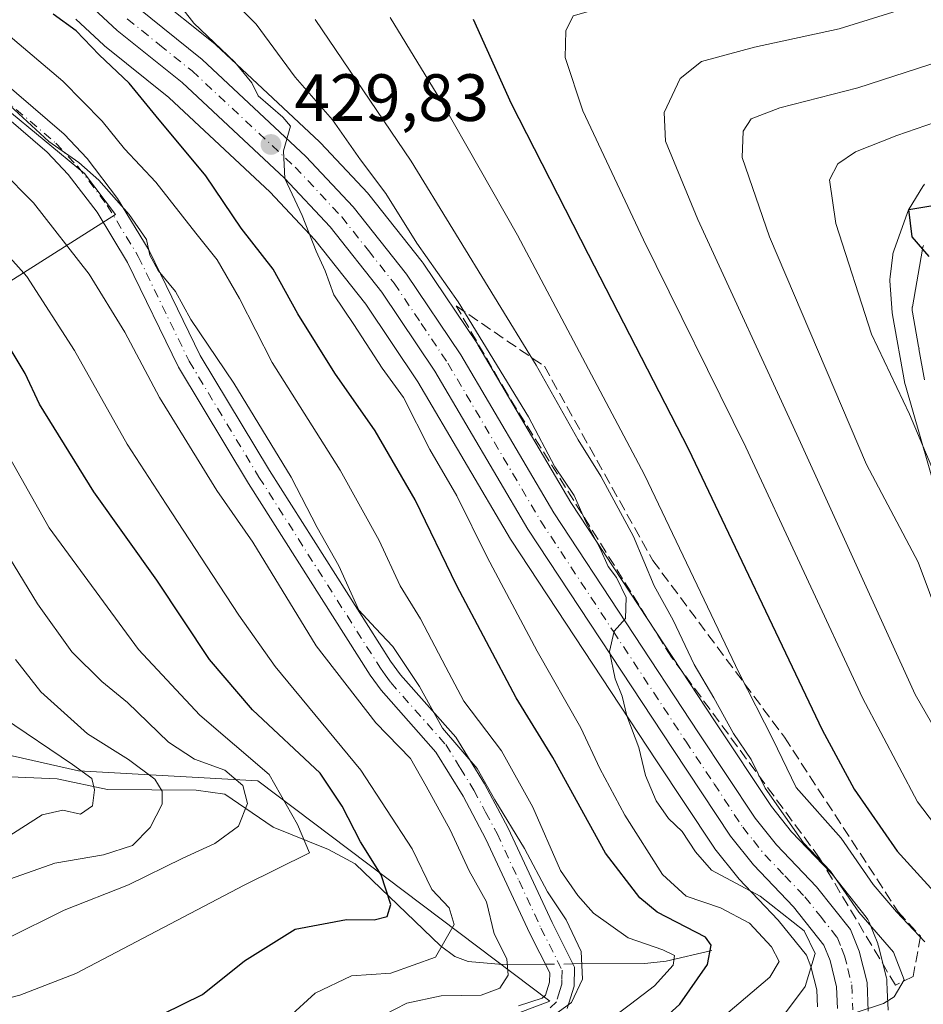
# Model space of a CAD drawing. Units: metres. Extents: x 599745 to 603174, y 4789315 to 4791679.
# Drawn here: x 600203 to 600339, y 4790585 to 4790733 of the extents above; entities that cross this region are included whole.
import ezdxf

# ---------------------------------------------------------------- set-up
doc = ezdxf.new("R2010")
doc.units = ezdxf.units.M
doc.header["$MEASUREMENT"] = 0
doc.linetypes.add('DGN Style 3', pattern=[2.307223458686699, 1.648016756204785, -0.6592067024819142])
doc.linetypes.add('DGN Style 4', pattern=[2.6384748266838614, 1.318413404963828, -0.6592067024819142, 0.001648016756204785, -0.6592067024819142])
for name, color, linetype, lineweight in [('Arbolado forestal CxS', 92, 'Continuous', 0), ('Camino Cxs', 7, 'Continuous', 0), ('Camino eje', 30, 'DGN Style 4', 13), ('Carretera de calzada única Cxs', 7, 'Continuous', 13), ('Carretera de calzada única eje', 7, 'DGN Style 4', 0), ('Corriente natural lineal', 142, 'Continuous', 13), ('Corriente natural lineal oculto', 9, 'DGN Style 4', 13), ('Curva de nivel maestra', 30, 'Continuous', 30), ('Curva de nivel normal', 30, 'Continuous', 0), ('Núcleo urbano CxS', 7, 'Continuous', 0), ('Punto de cota en terreno', 7, 'Continuous', 0), ('Rótulo de punto de cota en terreno', 7, 'Continuous', 0), ('Talud superficial', 30, 'DGN Style 3', 0)]:
    doc.layers.add(name, color=color, linetype=linetype, lineweight=lineweight)
doc.styles.add('Style-Arial', font='txt')

# ---------------------------------------------------------------- blocks, each defined once
blk = doc.blocks.new('5PATER')
at = {"layer": 'Punto de cota en terreno', "linetype": 'Continuous', "lineweight": 0}
h = blk.add_hatch(color=51, dxfattribs=at)
edge = h.paths.add_edge_path()
edge.add_ellipse((0, 0), major_axis=(-0.1095731443231308, -0.1110710700762829), ratio=0.9994222409660322, start_angle=0, end_angle=360)

msp = doc.modelspace()

# ---------------------------------------------------------------- linework, layer by layer
at = {"layer": 'Arbolado forestal CxS', "color": 92, "linetype": 'Continuous', "lineweight": 0}
for points in [[(600205.1858999999, 4790745.2073, 426.6713000000018), (600201.2395000001, 4790742.838099999, 425.5684000000037), (600195.4347000001, 4790742.547499999, 422.8960999999982), (600191.3964999998, 4790729.499500001, 416.2121000000043), (600200.8712999999, 4790719.499100001, 414.8077000000048), (600212.9789000005, 4790709.4979, 415.4179000000004), (600217.6240999997, 4790703.3661, 415.5780999999988), (600173.7257000003, 4790675.5825, 384.1462999999931), (600155.3371000001, 4790652.096899999, 367.0494999999937), (600128.3981, 4790648.192500001, 353.028999999995)], [(600205.1858999999, 4790745.2073, 426.6713000000018), (600201.2395000001, 4790742.838099999, 425.5684000000037), (600195.4347000001, 4790742.547499999, 422.8960999999982), (600191.3964999998, 4790729.499500001, 416.2121000000043), (600200.8712999999, 4790719.499100001, 414.8077000000048), (600212.9789000005, 4790709.4979, 415.4179000000004), (600217.6240999997, 4790703.3661, 415.5780999999988), (600173.7257000003, 4790675.5825, 384.1462999999931), (600155.3371000001, 4790652.096899999, 367.0494999999937), (600128.3981, 4790648.192500001, 353.028999999995)], [(600333.4479, 4790584.0329, 440.4069000000018), (600333.3324999996, 4790587.097300001, 439.6659000000073), (600333.2878999999, 4790588.2829, 439.7097000000067), (600333.2445, 4790588.691099999, 439.7667999999976), (600333.2012999998, 4790588.894900001, 439.7829999999958), (600332.0213000001, 4790593.6349, 440.6232000000019), (600331.9291000003, 4790593.936100001, 440.7639000000054), (600331.8931, 4790594.030300001, 440.8035999999993), (600330.5931000002, 4790597.260299999, 441.7492000000057), (600330.4080999997, 4790597.640100001, 441.8016999999964), (600330.1558999997, 4790598.0101, 441.815499999997), (600325.0459000003, 4790604.420100001, 441.3166000000056), (600324.9983000001, 4790604.478499999, 441.3169000000053), (600324.8709000006, 4790604.6207, 441.3087999999989), (600318.9742999999, 4790610.8029, 440.0921999999992), (600315.9577000003, 4790614.597300001, 439.5130000000063), (600307.5220999997, 4790627.285499999, 438.8203999999969), (600285.8573000003, 4790660.186699999, 435.9899000000005), (600271.9556999998, 4790683.8115, 434.9033999999957), (600271.8611000003, 4790683.9619, 434.9259000000021), (600263.7411000002, 4790696.061899999, 435.1270999999979), (600263.6037, 4790696.250299999, 435.1159000000043), (600255.6136999996, 4790706.360300001, 433.7283000000025), (600255.5582999998, 4790706.428500001, 433.7171999999992), (600255.4496999999, 4790706.550899999, 433.6898999999976), (600248.3596999999, 4790714.1209, 432.5282000000007), (600248.2163000006, 4790714.2641, 432.5342999999993), (600232.6262999997, 4790728.804099999, 431.0192999999999), (600232.4851000002, 4790728.9275, 431.0152999999991), (600222.8337000003, 4790736.7007, 429.3706999999995)], [(600222.8337000003, 4790736.7007, 429.3706999999995), (600232.4851000002, 4790728.9275, 431.0152999999991), (600232.6262999997, 4790728.804099999, 431.0192999999999), (600248.2163000006, 4790714.2641, 432.5342999999993), (600248.3596999999, 4790714.1209, 432.5282000000007), (600255.4496999999, 4790706.550899999, 433.6898999999976), (600255.5582999998, 4790706.428500001, 433.7171999999992), (600255.6136999996, 4790706.360300001, 433.7283000000025), (600263.6037, 4790696.250299999, 435.1159000000043), (600263.7411000002, 4790696.061899999, 435.1270999999979), (600271.8611000003, 4790683.9619, 434.9259000000021), (600271.9556999998, 4790683.8115, 434.9033999999957), (600285.8573000003, 4790660.186699999, 435.9899000000005), (600307.5220999997, 4790627.285499999, 438.8203999999969), (600315.9577000003, 4790614.597300001, 439.5130000000063), (600318.9742999999, 4790610.8029, 440.0921999999992), (600324.8709000006, 4790604.6207, 441.3087999999989), (600324.9983000001, 4790604.478499999, 441.3169000000053), (600325.0459000003, 4790604.420100001, 441.3166000000056), (600330.1558999997, 4790598.0101, 441.815499999997), (600330.4080999997, 4790597.640100001, 441.8016999999964), (600330.5931000002, 4790597.260299999, 441.7492000000057), (600331.8931, 4790594.030300001, 440.8035999999993), (600331.9291000003, 4790593.936100001, 440.7639000000054), (600332.0213000001, 4790593.6349, 440.6232000000019), (600333.2012999998, 4790588.894900001, 439.7829999999958), (600333.2445, 4790588.691099999, 439.7667999999976), (600333.2878999999, 4790588.2829, 439.7097000000067), (600333.3324999996, 4790587.097300001, 439.6659000000073), (600333.4479, 4790584.0329, 440.4069000000018)], [(600211.6414999999, 4790732.6591, 426.347299999994), (600215.8415000001, 4790728.769099999, 426.417300000001), (600215.9744999995, 4790728.6533, 426.4418000000006), (600225.6133000003, 4790720.882300001, 427.2517999999982), (600240.8195000002, 4790706.705499999, 429.0409000000073), (600247.5138999998, 4790699.551700001, 430.1389000000054), (600255.1243000003, 4790689.9213, 430.9061999999976), (600262.9594999999, 4790678.2521, 431.7271999999939), (600276.8340999996, 4790654.659299999, 432.9744999999967), (600276.9151, 4790654.5295, 433.0010000000038), (600298.7074999996, 4790621.455700001, 435.0742000000028), (600307.3201000001, 4790608.471700001, 436.0822999999946), (600307.4753000002, 4790608.2587, 436.1205000000046), (600310.9153000005, 4790603.9487, 435.3377999999939), (600310.9619000005, 4790603.8917, 435.3344999999972), (600311.0875000004, 4790603.751300001, 435.3319999999949), (600316.9877000004, 4790597.5557, 434.6442999999999), (600321.2015000005, 4790592.281500001, 434.9983000000066), (600321.8881000001, 4790590.5759, 435.3714999999939), (600322.7446999997, 4790587.106100001, 435.7042999999976), (600322.8479000004, 4790584.532299999, 436.6301999999997)], [(600211.6414999999, 4790732.6591, 426.347299999994), (600215.8415000001, 4790728.769099999, 426.417300000001), (600215.9744999995, 4790728.6533, 426.4418000000006), (600225.6133000003, 4790720.882300001, 427.2517999999982), (600240.8195000002, 4790706.705499999, 429.0409000000073), (600247.5138999998, 4790699.551700001, 430.1389000000054), (600255.1243000003, 4790689.9213, 430.9061999999976), (600262.9594999999, 4790678.2521, 431.7271999999939), (600276.8340999996, 4790654.659299999, 432.9744999999967), (600276.9151, 4790654.5295, 433.0010000000038), (600298.7074999996, 4790621.455700001, 435.0742000000028), (600307.3201000001, 4790608.471700001, 436.0822999999946), (600307.4753000002, 4790608.2587, 436.1205000000046), (600310.9153000005, 4790603.9487, 435.3377999999939), (600310.9619000005, 4790603.8917, 435.3344999999972), (600311.0875000004, 4790603.751300001, 435.3319999999949), (600316.9877000004, 4790597.5557, 434.6442999999999), (600321.2015000005, 4790592.281500001, 434.9983000000066), (600321.8881000001, 4790590.5759, 435.3714999999939), (600322.7446999997, 4790587.106100001, 435.7042999999976), (600322.8479000004, 4790584.532299999, 436.6301999999997)], [(600173.7257000003, 4790675.5825, 384.1462999999931), (600217.6240999997, 4790703.3661, 415.5780999999988), (600212.9789000005, 4790709.4979, 415.4179000000004), (600200.8712999999, 4790719.499100001, 414.8077000000048)], [(600200.8712999999, 4790719.499100001, 414.8077000000048), (600212.9789000005, 4790709.4979, 415.4179000000004), (600217.6240999997, 4790703.3661, 415.5780999999988), (600173.7257000003, 4790675.5825, 384.1462999999931)], [(600338.9219000004, 4790707.898499999, 473.3046000000032), (600338.6675000006, 4790707.5463, 473.4749000000011), (600336.6174999997, 4790704.226299999, 474.031799999997), (600336.5721000005, 4790704.1501, 474.0356000000029), (600336.3466999996, 4790703.664100001, 474.0809000000008), (600334.3123000005, 4790697.921900001, 473.5754000000015), (600334.1857000003, 4790697.441099999, 473.5241999999998), (600334.1628999999, 4790697.289899999, 473.5063999999985), (600333.7528999997, 4790693.989900001, 473.1456000000035), (600333.7301000003, 4790693.620100001, 473.1138000000064), (600333.7363, 4790693.425899999, 473.104800000001), (600334.0462999997, 4790688.6459, 472.7130000000034), (600334.0877, 4790688.308499999, 472.6910999999964), (600335.9795000004, 4790678.017700001, 471.6201000000001), (600336.0484999996, 4790677.725500001, 471.5826999999991), (600340.5784999998, 4790662.0855, 469.5034000000014)], [(600340.5784999998, 4790662.0855, 469.5034000000014), (600336.0484999996, 4790677.725500001, 471.5826999999991), (600335.9795000004, 4790678.017700001, 471.6201000000001), (600334.0877, 4790688.308499999, 472.6910999999964), (600334.0462999997, 4790688.6459, 472.7130000000034), (600333.7363, 4790693.425899999, 473.104800000001), (600333.7301000003, 4790693.620100001, 473.1138000000064), (600333.7528999997, 4790693.989900001, 473.1456000000035), (600334.1628999999, 4790697.289899999, 473.5063999999985), (600334.1857000003, 4790697.441099999, 473.5241999999998), (600334.3123000005, 4790697.921900001, 473.5754000000015), (600336.3466999996, 4790703.664100001, 474.0809000000008), (600336.5721000005, 4790704.1501, 474.0356000000029), (600336.6174999997, 4790704.226299999, 474.031799999997), (600338.6675000006, 4790707.5463, 473.4749000000011), (600338.9219000004, 4790707.898499999, 473.3046000000032)], [(600040.5428999999, 4790635.458900001, 332.4637999999977), (600128.3981, 4790648.192500001, 353.028999999995), (600140.6593000004, 4790636.0767, 356.9728999999934), (600212.0686999997, 4790619.952099999, 380.5883000000031), (600238.9430999998, 4790618.416300001, 392.8064000000013), (600282.7106999997, 4790585.4001, 412.9250000000029), (600254.3009000003, 4790574.650900001, 410.8435999999929), (600229.7302999999, 4790563.1337, 411.2544000000053), (600178.2855000002, 4790550.081300001, 411.4394999999931), (600154.4826999997, 4790545.474500001, 408.5774999999995), (600129.1442999998, 4790530.8861, 409.6235000000015), (600116.0915000001, 4790510.9231, 406.147100000002), (600116.0921, 4790487.888499999, 401.7318999999989), (600115.3249000004, 4790460.247300001, 394.6359999999986)], [(600128.3981, 4790648.192500001, 353.028999999995), (600140.6593000004, 4790636.0767, 356.9728999999934), (600212.0686999997, 4790619.952099999, 380.5883000000031), (600238.9430999998, 4790618.416300001, 392.8064000000013), (600282.7106999997, 4790585.4001, 412.9250000000029), (600254.3009000003, 4790574.650900001, 410.8435999999929), (600229.7302999999, 4790563.1337, 411.2544000000053), (600178.2855000002, 4790550.081300001, 411.4394999999931), (600154.4826999997, 4790545.474500001, 408.5774999999995), (600129.1442999998, 4790530.8861, 409.6235000000015), (600116.0915000001, 4790510.9231, 406.147100000002), (600116.0921, 4790487.888499999, 401.7318999999989), (600115.3249000004, 4790460.247300001, 394.6359999999986), (600126.0755000003, 4790430.302300001, 393.4364999999962), (600134.5223000003, 4790406.5001, 389.3344999999972), (600143.7368999999, 4790378.0909, 384.0742000000027), (600150.6481, 4790355.056299999, 380.1297999999952), (600164.4698999999, 4790333.557499999, 376.4900000000052), (600167.5415000003, 4790322.040300001, 373.0773000000045), (600166.0062999995, 4790301.3091, 355.100900000005), (600159.0960999997, 4790290.559900001, 346.3220000000001), (600144.5072999997, 4790277.507099999, 338.0188000000053), (600116.8652999997, 4790272.1325, 332.4343999999983), (600102.2763, 4790271.364700001, 326.1717000000062)], [(600128.3981, 4790648.192500001, 353.028999999995), (600140.6593000004, 4790636.0767, 356.9728999999934), (600212.0686999997, 4790619.952099999, 380.5883000000031), (600238.9430999998, 4790618.416300001, 392.8064000000013), (600282.7106999997, 4790585.4001, 412.9250000000029), (600254.3009000003, 4790574.650900001, 410.8435999999929), (600229.7302999999, 4790563.1337, 411.2544000000053), (600178.2855000002, 4790550.081300001, 411.4394999999931), (600154.4826999997, 4790545.474500001, 408.5774999999995), (600129.1442999998, 4790530.8861, 409.6235000000015), (600116.0915000001, 4790510.9231, 406.147100000002), (600116.0921, 4790487.888499999, 401.7318999999989), (600115.3249000004, 4790460.247300001, 394.6359999999986), (600126.0755000003, 4790430.302300001, 393.4364999999962), (600134.5223000003, 4790406.5001, 389.3344999999972), (600143.7368999999, 4790378.0909, 384.0742000000027), (600150.6481, 4790355.056299999, 380.1297999999952), (600164.4698999999, 4790333.557499999, 376.4900000000052), (600167.5415000003, 4790322.040300001, 373.0773000000045), (600166.0062999995, 4790301.3091, 355.100900000005), (600159.0960999997, 4790290.559900001, 346.3220000000001), (600144.5072999997, 4790277.507099999, 338.0188000000053), (600116.8652999997, 4790272.1325, 332.4343999999983), (600102.2763, 4790271.364700001, 326.1717000000062)], [(600254.3009000003, 4790574.650900001, 410.8435999999929), (600282.7106999997, 4790585.4001, 412.9250000000029), (600238.9430999998, 4790618.416300001, 392.8064000000013), (600212.0686999997, 4790619.952099999, 380.5883000000031), (600140.6593000004, 4790636.0767, 356.9728999999934)]]:
    msp.add_polyline3d(points, dxfattribs=at)
at = {"layer": 'Camino Cxs', "color": 7, "linetype": 'Continuous', "lineweight": 0}
for points in [[(600195.5401, 4790727.720100001, 429.6052999999956), (600209.9101, 4790715.4001, 432.5929999999935), (600213.3501000004, 4790711.770099999, 432.1765000000014), (600217.9101, 4790705.770099999, 432.6668999999966), (600222.6501000002, 4790697.940099999, 428.659799999994), (600230.2801000001, 4790682.2301, 420.0432000000001), (600240.6901000004, 4790664.970100001, 419.6843999999983), (600258.8601000002, 4790636.360099999, 418.2418000000035), (600260.3201000001, 4790634.340100001, 418.4042999999947), (600268.6201, 4790624.970100001, 420.8592999999965), (600272.9401000004, 4790617.970100001, 419.6852000000072), (600276.4700999996, 4790611.350099999, 421.4415000000009), (600283.0601000005, 4790597.170100001, 419.3803999999946), (600286.4200999998, 4790590.4801, 430.5108000000037), (600286.3701, 4790587.640100001, 434.3564999999944), (600285.3400999998, 4790584.300100001, 431.2636999999959)], [(600195.5401, 4790727.720100001, 429.6052999999956), (600209.9101, 4790715.4001, 432.5929999999935), (600213.3501000004, 4790711.770099999, 432.1765000000014), (600217.9101, 4790705.770099999, 432.6668999999966), (600222.6501000002, 4790697.940099999, 428.659799999994), (600230.2801000001, 4790682.2301, 420.0432000000001), (600240.6901000004, 4790664.970100001, 419.6843999999983), (600258.8601000002, 4790636.360099999, 418.2418000000035), (600260.3201000001, 4790634.340100001, 418.4042999999947), (600268.6201, 4790624.970100001, 420.8592999999965), (600272.9401000004, 4790617.970100001, 419.6852000000072), (600276.4700999996, 4790611.350099999, 421.4415000000009), (600283.0601000005, 4790597.170100001, 419.3803999999946), (600286.4200999998, 4790590.4801, 430.5108000000037), (600286.3701, 4790587.640100001, 434.3564999999944), (600285.3400999998, 4790584.300100001, 431.2636999999959)], [(600278.0301000001, 4790584.690099999, 420.1236000000063), (600281.5900999998, 4790585.8301, 430.4162000000069), (600282.0900999998, 4790586.3101, 432.133600000001), (600282.6901000004, 4790588.2301, 432.5198999999994), (600282.7100999998, 4790589.640100001, 429.2550000000047), (600279.7401000002, 4790595.5601, 416.3423000000039), (600273.1601, 4790609.700099999, 415.5114000000031), (600269.7401000002, 4790616.130100001, 415.9021000000066), (600265.6401000004, 4790622.7501, 417.7027999999991), (600257.4200999998, 4790632.030099999, 414.840200000006), (600255.8000999996, 4790634.290100001, 415.2697000000044), (600237.5500999996, 4790663.020099999, 417.3895000000048), (600227.0301000001, 4790680.460100001, 417.0463000000018), (600219.4001000002, 4790696.170100001, 428.2468999999983), (600214.8501000004, 4790703.690099999, 433.9701999999961), (600210.5301000001, 4790709.370100001, 433.8285000000033), (600207.3601000002, 4790712.720100001, 432.1680000000051), (600193.3101000005, 4790724.770099999, 432.3086999999941)], [(600278.0301000001, 4790584.690099999, 420.1236000000063), (600281.5900999998, 4790585.8301, 430.4162000000069), (600282.0900999998, 4790586.3101, 432.133600000001), (600282.6901000004, 4790588.2301, 432.5198999999994), (600282.7100999998, 4790589.640100001, 429.2550000000047), (600279.7401000002, 4790595.5601, 416.3423000000039), (600273.1601, 4790609.700099999, 415.5114000000031), (600269.7401000002, 4790616.130100001, 415.9021000000066), (600265.6401000004, 4790622.7501, 417.7027999999991), (600257.4200999998, 4790632.030099999, 414.840200000006), (600255.8000999996, 4790634.290100001, 415.2697000000044), (600237.5500999996, 4790663.020099999, 417.3895000000048), (600227.0301000001, 4790680.460100001, 417.0463000000018), (600219.4001000002, 4790696.170100001, 428.2468999999983), (600214.8501000004, 4790703.690099999, 433.9701999999961), (600210.5301000001, 4790709.370100001, 433.8285000000033), (600207.3601000002, 4790712.720100001, 432.1680000000051), (600193.3101000005, 4790724.770099999, 432.3086999999941)]]:
    msp.add_polyline3d(points, dxfattribs=at)
at = {"layer": 'Camino eje', "color": 30, "linetype": 'DGN Style 4', "lineweight": 13}
msp.add_polyline3d([(600194.4250999996, 4790726.245100001, 430.6925999999949), (600208.6350999996, 4790714.0601, 432.0408000000025), (600211.9401000004, 4790710.5701, 432.6085000000021), (600216.3800999997, 4790704.7301, 432.9272000000056), (600221.0251000002, 4790697.0551, 428.2796999999992), (600228.6551000001, 4790681.345100001, 418.0757000000012), (600239.1201, 4790663.995100001, 418.3317999999999), (600257.3300999999, 4790635.325099999, 416.3209000000061), (600258.0601000005, 4790634.315099999, 416.3092999999935), (600258.8701, 4790633.1851, 416.3940000000002), (600267.1300999997, 4790623.860099999, 418.277900000001), (600269.2901, 4790620.360099999, 417.7114000000001), (600271.3400999998, 4790617.050100001, 417.4680999999982), (600273.1051000003, 4790613.7401, 417.5798000000068), (600274.8151000004, 4790610.5251, 418.4054000000033), (600278.1101000002, 4790603.4351, 417.0293999999994), (600281.4001000002, 4790596.3651, 417.9305000000023), (600284.5651000004, 4790590.0601, 429.680600000007), (600284.5401, 4790588.640100001, 432.2807999999932), (600284.5301000001, 4790587.9351, 433.5791000000027), (600284.2301000003, 4790586.975099999, 433.8690000000061), (600283.7150999998, 4790585.3051, 432.3454000000056), (600282.6851000005, 4790584.3201, 431.5782999999938)], dxfattribs=at)
at = {"layer": 'Carretera de calzada única Cxs', "color": 7, "linetype": 'Continuous', "lineweight": 13}
for points in [[(600325.8601000002, 4790584.290100001, 454.883600000001), (600325.7301000003, 4790587.530099999, 454.4980000000069), (600324.7500999998, 4790591.5001, 455.2437000000064), (600323.8201000001, 4790593.8101, 454.2811999999976), (600319.2501999997, 4790599.530099999, 446.7477999999974), (600313.2600999996, 4790605.8201, 442.0837999999931), (600309.8201000001, 4790610.130100001, 442.3641999999964), (600301.2100999998, 4790623.110099999, 444.4241999999941), (600279.4200999998, 4790656.1801, 439.9372000000003), (600265.5000999998, 4790679.850099999, 437.9303000000073), (600257.5502000004, 4790691.690099999, 433.8646000000008), (600249.7901, 4790701.5101, 443.970100000006), (600242.9401000004, 4790708.8301, 438.538400000005), (600227.5800999999, 4790723.1501, 432.3028000000049), (600217.8800999997, 4790730.970100001, 431.8102000000072), (600213.6801000005, 4790734.860099999, 430.6821000000054)], [(600325.8601000002, 4790584.290100001, 454.883600000001), (600325.7301000003, 4790587.530099999, 454.4980000000069), (600324.7500999998, 4790591.5001, 455.2437000000064), (600323.8201000001, 4790593.8101, 454.2811999999976), (600319.2501999997, 4790599.530099999, 446.7477999999974), (600313.2600999996, 4790605.8201, 442.0837999999931), (600309.8201000001, 4790610.130100001, 442.3641999999964), (600301.2100999998, 4790623.110099999, 444.4241999999941), (600279.4200999998, 4790656.1801, 439.9372000000003), (600265.5000999998, 4790679.850099999, 437.9303000000073), (600257.5502000004, 4790691.690099999, 433.8646000000008), (600249.7901, 4790701.5101, 443.970100000006), (600242.9401000004, 4790708.8301, 438.538400000005), (600227.5800999999, 4790723.1501, 432.3028000000049), (600217.8800999997, 4790730.970100001, 431.8102000000072), (600213.6801000005, 4790734.860099999, 430.6821000000054)], [(600220.8701, 4790734.4301, 436.9416000000056), (600230.5800999999, 4790726.610099999, 443.8582000000025), (600246.1700999998, 4790712.0701, 447.4486000000034), (600253.2600999996, 4790704.5001, 452.793399999995), (600261.2500999998, 4790694.390100001, 444.0288), (600269.3701, 4790682.290100001, 445.5071000000025), (600283.3101000005, 4790658.600099999, 450.2584000000061), (600305.0201000003, 4790625.630100001, 453.2713999999978), (600313.5301000001, 4790612.8301, 451.4459999999963), (600316.7100999998, 4790608.8301, 449.4857000000048), (600322.7001, 4790602.550100001, 451.9217000000062), (600327.8101000005, 4790596.140100001, 456.3481999999931), (600329.1101000002, 4790592.9101, 457.0007999999943), (600330.2901, 4790588.170100001, 455.5843000000023), (600330.4501, 4790583.920100001, 455.4297999999981)], [(600220.8701, 4790734.4301, 436.9416000000056), (600230.5800999999, 4790726.610099999, 443.8582000000025), (600246.1700999998, 4790712.0701, 447.4486000000034), (600253.2600999996, 4790704.5001, 452.793399999995), (600261.2500999998, 4790694.390100001, 444.0288), (600269.3701, 4790682.290100001, 445.5071000000025), (600283.3101000005, 4790658.600099999, 450.2584000000061), (600305.0201000003, 4790625.630100001, 453.2713999999978), (600313.5301000001, 4790612.8301, 451.4459999999963), (600316.7100999998, 4790608.8301, 449.4857000000048), (600322.7001, 4790602.550100001, 451.9217000000062), (600327.8101000005, 4790596.140100001, 456.3481999999931), (600329.1101000002, 4790592.9101, 457.0007999999943), (600330.2901, 4790588.170100001, 455.5843000000023), (600330.4501, 4790583.920100001, 455.4297999999981)], [(600338.9302000003, 4790678.5601, 489.4682999999932), (600338.0752999998, 4790683.209799999, 487.9744999999967), (600338.1020999998, 4790683.212300001, 487.9878999999929), (600338.0345000001, 4790683.581499999, 488.0736999999936), (600337.0877, 4790688.704399999, 489.4061999999976), (600337.0546000004, 4790688.9628, 489.4349999999977), (600337.0500999996, 4790689.100099999, 489.4437999999937), (600337.0546000004, 4790689.237400001, 489.4477000000043), (600337.0817, 4790689.459600001, 489.4428000000044), (600337.0902000006, 4790689.5099, 489.4401999999973), (600338.5974000003, 4790698.1834, 490.9084000000003), (600338.6618999997, 4790698.449100001, 491.2293999999966), (600338.7605, 4790698.704100001, 491.5310000000027)], [(600338.9302000003, 4790678.5601, 489.4682999999932), (600338.0752999998, 4790683.209799999, 487.9744999999967), (600338.1020999998, 4790683.212300001, 487.9878999999929), (600338.0345000001, 4790683.581499999, 488.0736999999936), (600337.0877, 4790688.704399999, 489.4061999999976), (600337.0546000004, 4790688.9628, 489.4349999999977), (600337.0500999996, 4790689.100099999, 489.4437999999937), (600337.0546000004, 4790689.237400001, 489.4477000000043), (600337.0817, 4790689.459600001, 489.4428000000044), (600337.0902000006, 4790689.5099, 489.4401999999973), (600338.5974000003, 4790698.1834, 490.9084000000003), (600338.6619999995, 4790698.448999999, 491.2293000000063), (600338.7605, 4790698.704100001, 491.5310000000027)]]:
    msp.add_polyline3d(points, dxfattribs=at)
at = {"layer": 'Carretera de calzada única eje', "color": 7, "linetype": 'DGN Style 4', "lineweight": 0}
msp.add_polyline3d([(600219.3800999997, 4790732.700099999, 432.8285999999935), (600224.2200999996, 4790728.790100001, 437.8196999999927), (600229.0800999999, 4790724.880100001, 438.203999999998), (600244.5601000005, 4790710.450099999, 442.8603000000003), (600251.5201000003, 4790703.0001, 449.360400000005), (600255.5201000003, 4790697.950099999, 443.2743000000046), (600259.4001000002, 4790693.040100001, 438.0497999999934), (600263.4600999998, 4790686.9901, 439.0749000000069), (600267.4301000005, 4790681.0701, 440.8464999999997), (600281.3601000002, 4790657.390100001, 444.3733000000066), (600292.2600999996, 4790640.850099999, 443.9704000000056), (600303.1101000002, 4790624.370100001, 448.6753000000026), (600307.3701, 4790617.970100001, 448.5590999999986), (600311.6700999998, 4790611.4801, 446.7330999999977), (600313.2600999996, 4790609.4801, 445.9520000000048), (600314.9801000003, 4790607.3201, 445.1934999999939), (600317.9801000003, 4790604.1801, 445.2372000000032), (600320.9700999996, 4790601.040100001, 448.8028000000049), (600323.2600999996, 4790598.1801, 451.5261000000028), (600325.8101000005, 4790594.970100001, 454.9793999999966), (600326.4700999996, 4790593.360099999, 455.7945000000037), (600326.9301000005, 4790592.200099999, 456.0250999999989), (600327.4200999998, 4790590.220100001, 455.3928000000015), (600328.0100999996, 4790587.850099999, 454.6330000000017), (600328.1501000002, 4790584.100099999, 455.0966999999946)], dxfattribs=at)
at = {"layer": 'Corriente natural lineal', "color": 142, "linetype": 'Continuous', "lineweight": 13}
for points in [[(600282.0563000003, 4790590.943299999, 412.4689000000071), (600275.6266000001, 4790590.899800001, 409.8151000000071), (600270.4730000002, 4790591.336300001, 407.0936999999976), (600268.5118000006, 4790592.097100001, 405.5708000000013), (600266.3411999998, 4790593.685500001, 404.4388000000035), (600253.5241, 4790606.001399999, 398.2761000000028), (600249.5653999997, 4790608.116800001, 396.823000000004), (600241.2374999998, 4790611.484099999, 392.176999999996), (600234.0120999999, 4790616.433, 388.9204000000027), (600229.6853, 4790617.0187, 387.9201999999932), (600216.3970999997, 4790617.1457, 381.0274000000064), (600208.8833, 4790618.7169, 378.1379000000015), (600197.1058, 4790619.2553, 374.6526000000013), (600181.9441000001, 4790622.8651, 369.8997999999993), (600156.4566000003, 4790623.297599999, 361.789300000004), (600147.2566999998, 4790625.619700001, 358.0650000000023), (600138.0843000002, 4790630.399300001, 354.6484999999957), (600131.2664000001, 4790631.6458, 352.4296999999933), (600125.3005999997, 4790633.738100001, 350.7866999999969), (600120.6824000003, 4790636.270500001, 349.2649999999995), (600115.9839000005, 4790637.0363, 347.5497000000032), (600109.6958, 4790637.0283, 346.5154000000039), (600105.8483999996, 4790636.603900001, 345.9297999999981)], [(600307, 4790593, 425.8902999999991), (600300.1995000001, 4790591.405999999, 420.3258999999962), (600296.9785000002, 4790591.044299999, 419.0206000000035), (600286.1734999996, 4790590.971200001, 414.3508000000002)]]:
    msp.add_polyline3d(points, dxfattribs=at)
at = {"layer": 'Corriente natural lineal oculto', "color": 9, "linetype": 'DGN Style 4', "lineweight": 13, "extrusion": (-0.4156969020731904, -0.002816949432695595, 0.9094988457401395), "elevation": -262655.1036255865, "flags": 128}
msp.add_lwpolyline([(-4786413.266270896, 575643.8622362072), (-4786413.266270896, 575639.3352436234)], dxfattribs=at)
at = {"layer": 'Curva de nivel maestra', "color": 30, "linetype": 'Continuous', "lineweight": 30, "flags": 128}
for points, elevation in [([(600294.3899999997, 4790577.800100001), (600302.2000000002, 4790584.960100001), (600306.3600000005, 4790590.9001), (600306.9299999997, 4790593.8101), (600306.0499999998, 4790594.9801), (600298.8399999999, 4790598.720100001), (600296.2100000001, 4790600.870100001), (600291.0999999996, 4790607.600099999), (600283.1799999997, 4790621.920100001), (600277.6600000003, 4790630.890100001), (600268.7800000003, 4790647.6601), (600262.5300000003, 4790660.590100001), (600256.5499999998, 4790670.9301), (600250.5099999999, 4790679.550100001), (600244.9699999997, 4790688.4801), (600241.2599999999, 4790695.1601), (600236.4699999997, 4790701.3101), (600231.1399999997, 4790709.1801), (600223.7199999997, 4790718.0801), (600219.6799999997, 4790723.0601), (600215.1399999997, 4790727.300100001), (600211.6900000004, 4790730.880100001), (600208.2599999999, 4790733.420100001)], 425), ([(600271.2400000002, 4790732.630100001), (600276.9100000003, 4790719.9801), (600288.4900000002, 4790697.4001), (600303.5, 4790668.1801), (600323.5899999999, 4790626.0601), (600328.3700000001, 4790617.1801), (600334.8300000001, 4790607.890100001), (600342.8499999996, 4790599.050100001)], 450), ([(600339.6299999999, 4790697.0801), (600337.0800000001, 4790700.020099999), (600336.54, 4790704.130100001), (600339.8700000001, 4790704.6501)], 475), ([(600218.8600000005, 4790580.590100001), (600230.6500000004, 4790586.4101), (600236.9600000001, 4790591.460100001), (600244.5599999996, 4790596.1801), (600252.2599999999, 4790597.620100001), (600256.3899999997, 4790597.5801), (600258.3300000001, 4790598.090100001), (600258.8899999997, 4790599.9001), (600257.4299999997, 4790604.360099999), (600254.3600000005, 4790609.300100001), (600251.6100000005, 4790614.6601), (600248.29, 4790619.600099999), (600238.1600000003, 4790629.0701), (600231.7199999997, 4790636.620100001), (600223.8200000003, 4790648.540100001), (600214.3700000001, 4790661.7501), (600206.2000000002, 4790674.940099999), (600204.04, 4790679.530099999), (600201.0800000001, 4790684.4901)], 400)]:
    msp.add_lwpolyline(points, dxfattribs=dict(at, elevation=elevation))
at = {"layer": 'Curva de nivel normal', "color": 30, "linetype": 'Continuous', "lineweight": 0, "flags": 128}
for points, elevation in [([(600343.7800000003, 4790607.539999999), (600337.8799999999, 4790615.300000001), (600329.5999999996, 4790630.890000001), (600312.1200000001, 4790668.49), (600296.79, 4790699.539999999), (600287.6799999997, 4790718.880000001), (600285.04, 4790726.880000001), (600285.1299999999, 4790730.880000001), (600286.2400000002, 4790733.140000001), (600292.3899999997, 4790734.92), (600312.0800000001, 4790737.4), (600325.5899999999, 4790741.100000001), (600332.9699999997, 4790745.100000001), (600336.1799999997, 4790748.66), (600337.0800000001, 4790752.380000001), (600335.2000000002, 4790761.58), (600329.1500000004, 4790784.779999999), (600327.9900000002, 4790790.34), (600327.8300000001, 4790797.76), (600331.1399999997, 4790808.529999999), (600335.6200000001, 4790816.890000001)], 455), ([(600342.3700000001, 4790737.539999999), (600337.7199999997, 4790734.82), (600326.1100000005, 4790731.199999999), (600313.4400000004, 4790728.439999999), (600305.4900000002, 4790726.300000001), (600302.29, 4790723.76), (600299.8700000001, 4790718.630000001), (600300.0800000001, 4790714.359999999), (600304.9400000004, 4790702.609999999), (600320.0800000001, 4790669.710000001), (600337.5099999999, 4790631.4), (600347.2999999998, 4790614.380000001)], 460), ([(600317.9400000004, 4790583.430000001), (600321.0300000003, 4790587.609999999), (600322.5099999999, 4790592.560000001), (600320.8799999999, 4790595.960000001), (600314.2599999999, 4790601.16), (600306.9600000001, 4790605.02), (600304.5800000001, 4790607.800000001), (600302.5499999998, 4790610.83), (600300.5199999996, 4790612.789999999), (600298.6799999997, 4790615.460000001), (600297.0599999996, 4790619.220000001), (600296.0800000001, 4790623.430000001), (600294.2999999998, 4790628.16), (600293.5999999996, 4790631.130000001), (600292.5199999996, 4790633.710000001), (600291.6900000004, 4790637.82), (600292.4000000004, 4790640.890000001), (600294.0999999996, 4790642.77), (600294.1799999997, 4790645.91), (600292.75, 4790648.930000001), (600291.5, 4790650.560000001), (600290.2199999997, 4790653.380000001), (600288.1200000001, 4790657.25), (600286.3899999997, 4790661.220000001), (600283.4600000001, 4790665.52), (600279.5199999996, 4790673), (600268.9699999997, 4790690.25), (600262.7800000003, 4790699.039999999), (600258.1299999999, 4790706.49), (600254.3600000005, 4790711.57), (600250.1600000003, 4790717.539999999), (600244.5300000003, 4790723.939999999), (600238.7199999997, 4790731.9), (600234.2800000003, 4790736.279999999)], 435), ([(600226.5199999996, 4790735.74), (600229.3499999996, 4790732.060000001), (600235.5099999999, 4790726.220000001), (600238.0499999998, 4790723.08), (600239.0099999999, 4790721.17), (600242.6799999997, 4790717.949999999), (600243.8399999999, 4790716.58), (600242.8200000003, 4790712.930000001), (600243, 4790708.76), (600245.5899999999, 4790703.199999999), (600247.7100000001, 4790697.880000001), (600249.04, 4790694.890000001), (600250.3499999996, 4790691.300000001), (600253.3200000003, 4790686.869999999), (600257.5700000003, 4790680.300000001), (600260.7999999998, 4790675.930000001), (600264.75, 4790668.140000001), (600268.7999999998, 4790661.180000001), (600273.3200000003, 4790651.970000001), (600280.8099999996, 4790637.869999999), (600287.3899999997, 4790626.380000001), (600290.2100000001, 4790620.279999999), (600293.9600000001, 4790613.289999999), (600299.6200000001, 4790604.380000001), (600303.1500000004, 4790601.140000001), (600308.3200000003, 4790599.390000001), (600312.6799999997, 4790597.08), (600315.9600000001, 4790593.560000001), (600317.1299999999, 4790591.33), (600315.7300000006, 4790588.99), (600309.4199999999, 4790583.67)], 430), ([(600258.7800000003, 4790732.9), (600266.4000000004, 4790720.449999999), (600277.8799999999, 4790700.27), (600296.9100000003, 4790664.300000001), (600311.1299999999, 4790634.560000001), (600316.1900000004, 4790624.689999999), (600319.6900000004, 4790617.449999999), (600326.4400000004, 4790609.84), (600331.2100000001, 4790602.880000001), (600334.6900000004, 4790598.800000001), (600338.9600000001, 4790594.300000001)], 445), ([(600324.4299999997, 4790582.279999999), (600332.7800000003, 4790585.029999999), (600334.3399999999, 4790586.02), (600335.8399999999, 4790588.59), (600334.2800000003, 4790592.730000001), (600329.04, 4790598.730000001), (600324.8200000003, 4790604.869999999), (600320.79, 4790609.119999999), (600315, 4790617.34), (600312.9199999999, 4790621.619999999), (600310.2800000003, 4790625.539999999), (600307.3399999999, 4790630.859999999), (600304.3600000005, 4790635.890000001), (600301.2400000002, 4790642.529999999), (600298.3899999997, 4790647.67), (600295.2599999999, 4790655.09), (600290.3600000005, 4790664.109999999), (600286.9699999997, 4790669.550000001), (600280.7000000002, 4790680.76), (600261.9199999999, 4790711.380000001), (600247.5599999996, 4790732.59)], 440), ([(600201.4900000002, 4790730.300000001), (600209.7100000001, 4790723.369999999), (600215.6299999999, 4790717.34), (600218.9800000006, 4790713.230000001), (600223.6600000003, 4790708.220000001), (600229.6299999999, 4790700.539999999), (600232.8399999999, 4790696.550000001), (600236.1900000004, 4790690.76), (600241.1200000001, 4790681.180000001), (600251.2800000003, 4790665.039999999), (600257.1399999997, 4790654.49), (600260.2999999998, 4790647.680000001), (600263.3300000001, 4790642.720000001), (600267.1600000003, 4790635.5), (600269.8300000001, 4790630.359999999), (600275.5, 4790622.91), (600280.2000000002, 4790614.51), (600284.3200000003, 4790605.01), (600286.9400000004, 4790601.220000001), (600289.2599999999, 4790598.609999999), (600294.4900000002, 4790594.91), (600299.6699999999, 4790593.109999999), (600301.4400000004, 4790592.26), (600301.2100000001, 4790590.779999999), (600298.4400000004, 4790587.699999999), (600294.8099999996, 4790584.930000001), (600288.5199999996, 4790580.230000001)], 420), ([(600341.3600000005, 4790642.119999999), (600337.9600000001, 4790651.199999999), (600330.2199999997, 4790665.880000001), (600315.6900000004, 4790700.01), (600311.5499999998, 4790711.92), (600311.7400000002, 4790715.869999999), (600312.9400000004, 4790717.710000001), (600317.2100000001, 4790719.33), (600328.9100000003, 4790722.369999999), (600346.9800000006, 4790728.220000001)], 465), ([(600190.1399999997, 4790582.9), (600203.2599999999, 4790586.300000001), (600211.6600000003, 4790589.529999999), (600236.8799999999, 4790602.800000001), (600246.7100000001, 4790607.619999999), (600244.9100000003, 4790611.890000001), (600240.6600000003, 4790619.380000001), (600230.2400000002, 4790628.300000001), (600221.0700000003, 4790638.130000001), (600207.6500000004, 4790656.369999999), (600200.8200000003, 4790668.539999999), (600194.3399999999, 4790678.720000001), (600188.8099999996, 4790687.189999999), (600182.7800000003, 4790693.480000001), (600174.8899999997, 4790698.59), (600164.5800000001, 4790703.279999999), (600137.7999999998, 4790712.689999999), (600117.5099999999, 4790717.859999999), (600108.1900000004, 4790720.789999999), (600101.1299999999, 4790724.52)], 395), ([(600280.0499999998, 4790580.91), (600285.9900000002, 4790585.17), (600287.6299999999, 4790588.710000001), (600287.4199999999, 4790592.83), (600285.1799999997, 4790597.59), (600282.3799999999, 4790601.779999999), (600278.9100000003, 4790608.310000001), (600274.5, 4790615.58), (600271.8600000005, 4790620.27), (600266.6200000001, 4790626.350000001), (600263.1799999997, 4790632.57), (600259.1799999997, 4790638.560000001), (600256.6100000005, 4790641.33), (600254.0800000001, 4790644.01), (600251.0999999996, 4790650.680000001), (600247.8399999999, 4790656.439999999), (600243.9299999997, 4790663.980000001), (600235.3300000001, 4790678.050000001), (600228.9100000003, 4790687.630000001), (600226.5999999996, 4790691.789999999), (600224.0099999999, 4790694.970000001), (600222.7400000002, 4790697.26), (600222.2400000002, 4790699.619999999), (600219.6399999997, 4790703.350000001), (600215.1200000001, 4790708.49), (600212.0999999996, 4790711.15), (600207.5999999996, 4790714.310000001), (600199.7800000003, 4790721.49)], 415), ([(600343.4400000004, 4790718.220000001), (600334.7699999996, 4790715.220000001), (600328.5800000001, 4790712.76), (600325.9400000004, 4790710.939999999), (600324.6699999999, 4790708.560000001), (600325.6299999999, 4790702.029999999), (600330.9699999997, 4790685.390000001), (600336.6699999999, 4790673.41), (600346.9699999997, 4790648.960000001)], 470), ([(600257.7800000003, 4790583.310000001), (600261.29, 4790585.07), (600266.4400000004, 4790586.199999999), (600272.4600000001, 4790586.279999999), (600275.2100000001, 4790587.359999999), (600276.4600000001, 4790589.27), (600276.2599999999, 4790591.720000001), (600274.3899999997, 4790595.470000001), (600273.2199999997, 4790600.279999999), (600270.6399999997, 4790604.949999999), (600267.7999999998, 4790611.09), (600264.2000000002, 4790617.65), (600261.8200000003, 4790621.76), (600256.6299999999, 4790627.15), (600247.7000000002, 4790638.689999999), (600238.2100000001, 4790654.220000001), (600232.8200000003, 4790661.960000001), (600224.1799999997, 4790675.939999999), (600219.0099999999, 4790685.730000001), (600213.6799999997, 4790694.4), (600205.3300000001, 4790705.100000001), (600200.4600000001, 4790710)], 410), ([(600239.4600000001, 4790579.199999999), (600247.54, 4790586.609999999), (600252.9699999997, 4790589.180000001), (600258.8700000001, 4790589.600000001), (600265.5800000001, 4790591.980000001), (600268.4000000004, 4790596.880000001), (600267.6299999999, 4790599.369999999), (600265.0599999996, 4790602.140000001), (600262.0999999996, 4790608.220000001), (600254.3799999999, 4790620.039999999), (600241.5300000003, 4790635.59), (600236.1100000005, 4790643.26), (600232.2100000001, 4790649.199999999), (600225.2100000001, 4790659.930000001), (600219.3600000005, 4790668.92), (600211.4500000002, 4790682.980000001), (600204.3300000001, 4790694.039999999), (600197.1500000004, 4790701.99)], 405), ([(600104.1900000004, 4790697.4), (600119.1399999997, 4790693.26), (600141.0499999998, 4790688.480000001), (600158.9199999999, 4790681.619999999), (600167.7999999998, 4790674.67), (600173.0499999998, 4790667.82), (600175.8200000003, 4790663.07), (600179.4199999999, 4790655.890000001), (600189.7599999999, 4790640.130000001), (600200.7999999998, 4790627.859999999), (600211.1600000003, 4790620.890000001), (600214.0599999996, 4790618.779999999), (600214.4800000006, 4790617.08), (600214.1799999997, 4790614.67), (600212.3399999999, 4790613.42), (600209.6900000004, 4790614.039999999), (600206.6200000001, 4790613.350000001), (600201.0700000003, 4790609.789999999), (600195.0599999996, 4790607.449999999), (600181.5599999996, 4790604.359999999), (600164.4400000004, 4790599.189999999), (600149.2800000003, 4790593.52), (600136.2599999999, 4790587.92), (600106.5199999996, 4790575.960000001)], 380), ([(600198.3200000003, 4790657.359999999), (600205.9299999997, 4790644.980000001), (600211.0700000003, 4790637.789999999), (600215.5800000001, 4790633.32), (600219.4199999999, 4790630.16), (600225.5700000003, 4790624.230000001), (600229.4500000002, 4790621.66), (600233.9900000002, 4790620.039999999), (600236.7199999997, 4790617.74), (600237.3899999997, 4790615.02), (600236.04, 4790611.65), (600232.5, 4790609.02), (600227.7199999997, 4790606.859999999), (600219.5599999996, 4790602.83), (600209.9199999999, 4790599.02), (600201.25, 4790594.720000001)], 390), ([(600195.1799999997, 4790601.380000001), (600208.5, 4790606.109999999), (600215.8300000001, 4790607.34), (600220.1699999999, 4790608.74), (600222.8200000003, 4790611.42), (600224.5800000001, 4790614.939999999), (600224.5800000001, 4790616.880000001), (600223.5099999999, 4790618.680000001), (600219.5800000001, 4790621.640000001), (600213.4000000004, 4790625.460000001), (600206.4100000003, 4790631.789999999), (600202.5899999999, 4790636.640000001)], 385)]:
    msp.add_lwpolyline(points, dxfattribs=dict(at, elevation=elevation))
at = {"layer": 'Núcleo urbano CxS', "color": 7, "linetype": 'Continuous', "lineweight": 0}
for points in [[(600222.8337000003, 4790736.7007, 429.3706999999995), (600232.4851000002, 4790728.9275, 431.0152999999991), (600232.6262999997, 4790728.804099999, 431.0192999999999), (600248.2163000006, 4790714.2641, 432.5342999999993), (600248.3596999999, 4790714.1209, 432.5282000000007), (600255.4496999999, 4790706.550899999, 433.6898999999976), (600255.5582999998, 4790706.428500001, 433.7171999999992), (600255.6136999996, 4790706.360300001, 433.7283000000025), (600263.6037, 4790696.250299999, 435.1159000000043), (600263.7411000002, 4790696.061899999, 435.1270999999979), (600271.8611000003, 4790683.9619, 434.9259000000021), (600271.9556999998, 4790683.8115, 434.9033999999957), (600285.8573000003, 4790660.186699999, 435.9899000000005), (600307.5220999997, 4790627.285499999, 438.8203999999969), (600315.9577000003, 4790614.597300001, 439.5130000000063), (600318.9742999999, 4790610.8029, 440.0921999999992), (600324.8709000006, 4790604.6207, 441.3087999999989), (600324.9983000001, 4790604.478499999, 441.3169000000053), (600325.0459000003, 4790604.420100001, 441.3166000000056), (600330.1558999997, 4790598.0101, 441.815499999997), (600330.4080999997, 4790597.640100001, 441.8016999999964), (600330.5931000002, 4790597.260299999, 441.7492000000057), (600331.8931, 4790594.030300001, 440.8035999999993), (600331.9291000003, 4790593.936100001, 440.7639000000054), (600332.0213000001, 4790593.6349, 440.6232000000019), (600333.2012999998, 4790588.894900001, 439.7829999999958), (600333.2445, 4790588.691099999, 439.7667999999976), (600333.2878999999, 4790588.2829, 439.7097000000067), (600333.3324999996, 4790587.097300001, 439.6659000000073), (600333.4479, 4790584.0329, 440.4069000000018)], [(600222.8337000003, 4790736.7007, 429.3706999999995), (600232.4851000002, 4790728.9275, 431.0152999999991), (600232.6262999997, 4790728.804099999, 431.0192999999999), (600248.2163000006, 4790714.2641, 432.5342999999993), (600248.3596999999, 4790714.1209, 432.5282000000007), (600255.4496999999, 4790706.550899999, 433.6898999999976), (600255.5582999998, 4790706.428500001, 433.7171999999992), (600255.6136999996, 4790706.360300001, 433.7283000000025), (600263.6037, 4790696.250299999, 435.1159000000043), (600263.7411000002, 4790696.061899999, 435.1270999999979), (600271.8611000003, 4790683.9619, 434.9259000000021), (600271.9556999998, 4790683.8115, 434.9033999999957), (600285.8573000003, 4790660.186699999, 435.9899000000005), (600307.5220999997, 4790627.285499999, 438.8203999999969), (600315.9577000003, 4790614.597300001, 439.5130000000063), (600318.9742999999, 4790610.8029, 440.0921999999992), (600324.8709000006, 4790604.6207, 441.3087999999989), (600324.9983000001, 4790604.478499999, 441.3169000000053), (600325.0459000003, 4790604.420100001, 441.3166000000056), (600330.1558999997, 4790598.0101, 441.815499999997), (600330.4080999997, 4790597.640100001, 441.8016999999964), (600330.5931000002, 4790597.260299999, 441.7492000000057), (600331.8931, 4790594.030300001, 440.8035999999993), (600331.9291000003, 4790593.936100001, 440.7639000000054), (600332.0213000001, 4790593.6349, 440.6232000000019), (600333.2012999998, 4790588.894900001, 439.7829999999958), (600333.2445, 4790588.691099999, 439.7667999999976), (600333.2878999999, 4790588.2829, 439.7097000000067), (600333.3324999996, 4790587.097300001, 439.6659000000073), (600333.4479, 4790584.0329, 440.4069000000018)], [(600322.8479000004, 4790584.532299999, 436.6301999999997), (600322.7446999997, 4790587.106100001, 435.7042999999976), (600321.8881000001, 4790590.5759, 435.3714999999939), (600321.2015000005, 4790592.281500001, 434.9983000000066), (600316.9877000004, 4790597.5557, 434.6442999999999), (600311.0875000004, 4790603.751300001, 435.3319999999949), (600310.9619000005, 4790603.8917, 435.3344999999972), (600310.9153000005, 4790603.9487, 435.3377999999939), (600307.4753000002, 4790608.2587, 436.1205000000046), (600307.3201000001, 4790608.471700001, 436.0822999999946), (600298.7074999996, 4790621.455700001, 435.0742000000028), (600276.9151, 4790654.5295, 433.0010000000038), (600276.8340999996, 4790654.659299999, 432.9744999999967), (600262.9594999999, 4790678.2521, 431.7271999999939), (600255.1243000003, 4790689.9213, 430.9061999999976), (600247.5138999998, 4790699.551700001, 430.1389000000054), (600240.8195000002, 4790706.705499999, 429.0409000000073), (600225.6133000003, 4790720.882300001, 427.2517999999982), (600215.9744999995, 4790728.6533, 426.4418000000006), (600215.8415000001, 4790728.769099999, 426.417300000001), (600211.6414999999, 4790732.6591, 426.347299999994)], [(600211.6414999999, 4790732.6591, 426.347299999994), (600215.8415000001, 4790728.769099999, 426.417300000001), (600215.9744999995, 4790728.6533, 426.4418000000006), (600225.6133000003, 4790720.882300001, 427.2517999999982), (600240.8195000002, 4790706.705499999, 429.0409000000073), (600247.5138999998, 4790699.551700001, 430.1389000000054), (600255.1243000003, 4790689.9213, 430.9061999999976), (600262.9594999999, 4790678.2521, 431.7271999999939), (600276.8340999996, 4790654.659299999, 432.9744999999967), (600276.9151, 4790654.5295, 433.0010000000038), (600298.7074999996, 4790621.455700001, 435.0742000000028), (600307.3201000001, 4790608.471700001, 436.0822999999946), (600307.4753000002, 4790608.2587, 436.1205000000046), (600310.9153000005, 4790603.9487, 435.3377999999939), (600310.9619000005, 4790603.8917, 435.3344999999972), (600311.0875000004, 4790603.751300001, 435.3319999999949), (600316.9877000004, 4790597.5557, 434.6442999999999), (600321.2015000005, 4790592.281500001, 434.9983000000066), (600321.8881000001, 4790590.5759, 435.3714999999939), (600322.7446999997, 4790587.106100001, 435.7042999999976), (600322.8479000004, 4790584.532299999, 436.6301999999997)], [(600340.5784999998, 4790662.0855, 469.5034000000014), (600336.0484999996, 4790677.725500001, 471.5826999999991), (600335.9795000004, 4790678.017700001, 471.6201000000001), (600334.0877, 4790688.308499999, 472.6910999999964), (600334.0462999997, 4790688.6459, 472.7130000000034), (600333.7363, 4790693.425899999, 473.104800000001), (600333.7301000003, 4790693.620100001, 473.1138000000064), (600333.7528999997, 4790693.989900001, 473.1456000000035), (600334.1628999999, 4790697.289899999, 473.5063999999985), (600334.1857000003, 4790697.441099999, 473.5241999999998), (600334.3123000005, 4790697.921900001, 473.5754000000015), (600336.3466999996, 4790703.664100001, 474.0809000000008), (600336.5721000005, 4790704.1501, 474.0356000000029), (600336.6174999997, 4790704.226299999, 474.031799999997), (600338.6675000006, 4790707.5463, 473.4749000000011), (600338.9219000004, 4790707.898499999, 473.3046000000032)], [(600340.5784999998, 4790662.0855, 469.5034000000014), (600336.0484999996, 4790677.725500001, 471.5826999999991), (600335.9795000004, 4790678.017700001, 471.6201000000001), (600334.0877, 4790688.308499999, 472.6910999999964), (600334.0462999997, 4790688.6459, 472.7130000000034), (600333.7363, 4790693.425899999, 473.104800000001), (600333.7301000003, 4790693.620100001, 473.1138000000064), (600333.7528999997, 4790693.989900001, 473.1456000000035), (600334.1628999999, 4790697.289899999, 473.5063999999985), (600334.1857000003, 4790697.441099999, 473.5241999999998), (600334.3123000005, 4790697.921900001, 473.5754000000015), (600336.3466999996, 4790703.664100001, 474.0809000000008), (600336.5721000005, 4790704.1501, 474.0356000000029), (600336.6174999997, 4790704.226299999, 474.031799999997), (600338.6675000006, 4790707.5463, 473.4749000000011), (600338.9219000004, 4790707.898499999, 473.3046000000032)]]:
    msp.add_polyline3d(points, dxfattribs=at)
at = {"layer": 'Talud superficial', "color": 30, "linetype": 'DGN Style 3', "lineweight": 0}
msp.add_polyline3d([(600337.2138, 4790589.110200001, 460.3361000000005), (600334.5680000001, 4790587.7873, 457.8819999999978), (600323.1908999998, 4790606.837300001, 458.4928999999975), (600300.9658000004, 4790636.9999, 458.0313000000024), (600276.3595000004, 4790676.422800001, 453.0385999999999), (600268.6865999997, 4790689.652000001, 452.3662999999942), (600281.9093000004, 4790680.5932, 458.516300000003), (600298.1727999998, 4790651.4977, 460.9637999999978), (600317.8965999996, 4790624.9716, 463.5188999999955), (600334.9686000004, 4790598.807700001, 463.5305999999982), (600338.3136, 4790595.1206, 464.0010000000038)], close=True, dxfattribs=at)
for points in [[(600268.6865999997, 4790689.652000001, 435.3779000000068), (600281.9093000004, 4790680.5932, 441.0534000000043), (600298.1727999998, 4790651.4977, 441.1331999999966), (600317.8965999996, 4790624.9716, 446.3708999999944), (600334.9686000004, 4790598.807700001, 445.6343999999954), (600338.3136, 4790595.1206, 445.3368999999948), (600337.2138, 4790589.110200001, 442.1172999999981), (600334.5680000001, 4790587.7873, 440.3319000000047)], [(600334.5680000001, 4790587.7873, 440.3319000000047), (600323.1908999998, 4790606.837300001, 441.3129000000045), (600300.9658000004, 4790636.9999, 437.9061999999976), (600276.3595000004, 4790676.422800001, 435.1046000000061), (600268.6865999997, 4790689.652000001, 435.3779000000068)]]:
    msp.add_polyline3d(points, dxfattribs=at)

# ---------------------------------------------------------------- block references
at = {"layer": 'Punto de cota en terreno', "color": 7, "linetype": 'Continuous', "lineweight": 0, "xscale": 10, "yscale": 10, "zscale": 10}
msp.add_blockref('5PATER', (600240.9199999999, 4790713.859999999, 429.8300000000018), dxfattribs=at)

# ---------------------------------------------------------------- texts
at = {"layer": 'Rótulo de punto de cota en terreno', "color": 7, "linetype": 'Continuous', "lineweight": 0, "style": 'Style-Arial'}
msp.add_text('429,83', height=7.000000000000002, dxfattribs=at).set_placement((600244.4478000002, 4790717.387800001))

doc.saveas('drawing.dxf')
